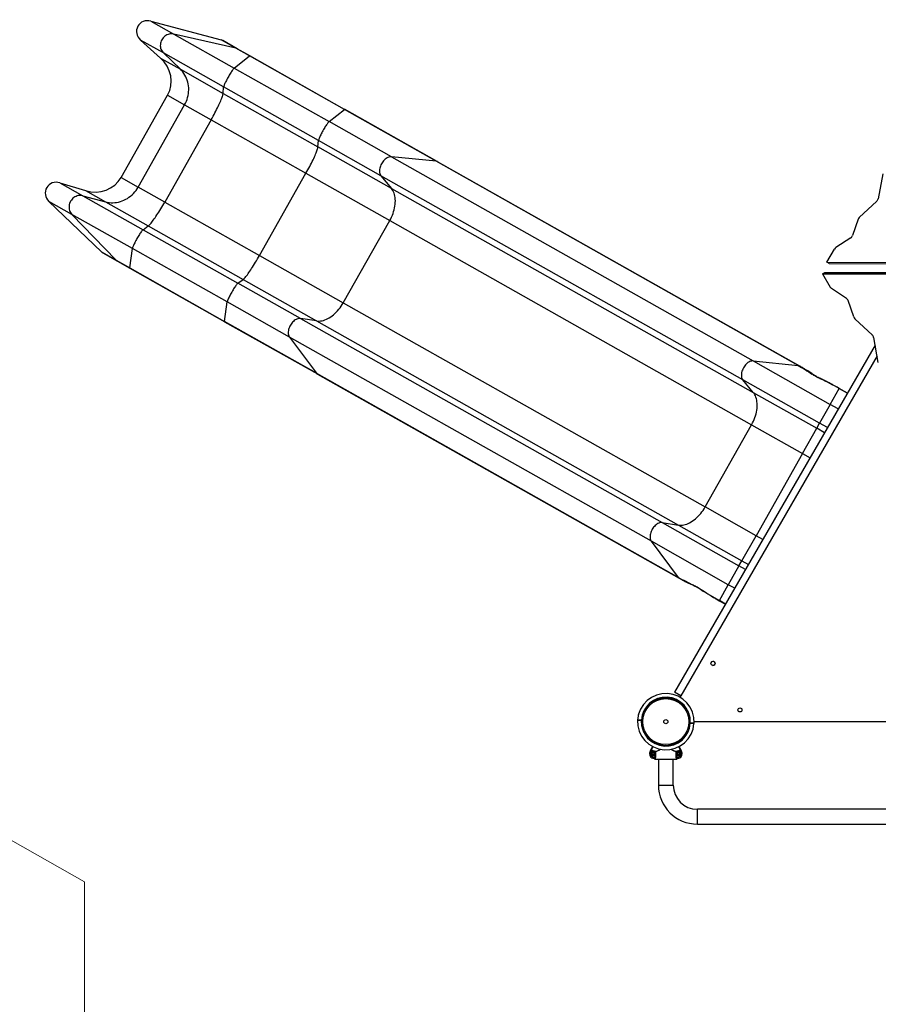
# Model space of a CAD drawing. Units: millimetres. Extents: x 89 to 101.7, y 77.8 to 95.1.
# Drawn here: x 91.7 to 94, y 84.7 to 87.3 of the extents above; entities that cross this region are included whole.
import ezdxf

# ---------------------------------------------------------------- set-up
doc = ezdxf.new("R2010")
doc.units = ezdxf.units.MM

# ---------------------------------------------------------------- blocks, each defined once
blk = doc.blocks.new('ELFLOR001')
at = {"color": 7, "linetype": 'Continuous', "lineweight": 25}
for p, q in [((182.976, 177.836), (183.594, 177.487)), ((182.976, 177.836), (184.867, 177.331)), ((183.594, 177.487), (185.222, 176.568)), ((185.265, 177.106), (183.594, 177.487)), ((183.317, 176.977), (182.7, 177.325)), ((183.237, 176.841), (182.7, 177.325)), ((185.265, 177.106), (184.867, 177.331)), ((185.305, 177.09), (184.913, 177.312)), ((184.937, 176.062), (183.317, 176.977)), ((183.772, 176.539), (183.317, 176.977)), ((185.633, 176.898), (185.265, 177.106)), ((185.641, 176.901), (185.305, 177.09)), ((183.237, 176.841), (183.772, 176.539)), ((185.222, 176.568), (185.633, 176.898)), ((188.186, 175.457), (185.633, 176.898)), ((188.194, 175.459), (185.641, 176.9)), ((183.772, 176.539), (184.923, 175.889)), ((185.222, 176.568), (187.775, 175.127)), ((184.923, 175.889), (184.937, 176.062)), ((184.923, 175.889), (187.476, 174.448)), ((187.49, 174.621), (184.937, 176.062)), ((182.177, 173.623), (183.428, 175.84)), ((183.428, 175.84), (183.886, 175.581)), ((182.635, 173.364), (183.886, 175.581)), ((183.886, 175.581), (184.6, 175.178)), ((187.775, 175.127), (188.186, 175.457)), ((190.661, 174.06), (188.186, 175.457)), ((190.689, 174.052), (188.194, 175.46)), ((184.6, 175.178), (183.349, 172.961)), ((184.6, 175.178), (187.153, 173.737)), ((189.453, 174.18), (187.775, 175.127)), ((187.476, 174.448), (187.49, 174.621)), ((189.173, 173.671), (187.49, 174.621)), ((189.455, 173.331), (187.476, 174.448)), ((189.453, 174.18), (199.194, 168.681)), ((190.661, 174.06), (189.453, 174.18)), ((200.402, 168.561), (190.661, 174.06)), ((200.434, 168.55), (190.692, 174.049)), ((185.902, 171.52), (187.153, 173.737)), ((187.153, 173.737), (189.409, 172.463)), ((202.683, 173.725), (202.556, 173.051)), ((180.529, 173.479), (181.146, 173.131)), ((180.529, 173.479), (181.221, 173.27)), ((182.177, 173.623), (182.635, 173.364)), ((198.914, 168.172), (189.173, 173.671)), ((189.173, 173.671), (189.455, 173.331)), ((181.221, 173.27), (181.756, 172.968)), ((183.349, 172.961), (182.635, 173.364)), ((189.455, 173.331), (199.197, 167.832)), ((180.852, 172.63), (180.234, 172.979)), ((181.644, 171.621), (180.234, 172.979)), ((181.146, 173.131), (182.766, 172.216)), ((181.146, 173.131), (181.756, 172.968)), ((181.756, 172.968), (182.907, 172.317)), ((183.349, 172.961), (185.902, 171.52)), ((202.52, 172.986), (202.049, 172.545)), ((182.48, 171.711), (180.852, 172.63)), ((182.042, 171.396), (180.852, 172.63)), ((188.158, 170.247), (189.409, 172.463)), ((189.409, 172.463), (199.15, 166.964)), ((202.018, 172.496), (201.868, 172.059)), ((182.766, 172.216), (182.907, 172.317)), ((182.766, 172.216), (185.319, 170.775)), ((182.907, 172.317), (185.46, 170.876)), ((201.821, 171.998), (201.421, 171.736)), ((181.644, 171.621), (182.042, 171.396)), ((182.41, 171.188), (182.48, 171.711)), ((185.033, 170.27), (182.48, 171.711)), ((201.178, 171.34), (201.385, 171.696)), ((181.683, 171.591), (182.076, 171.37)), ((182.042, 171.396), (182.41, 171.188)), ((182.076, 171.37), (182.411, 171.18)), ((185.902, 171.52), (188.158, 170.247)), ((201.178, 171.34), (217.23, 171.31)), ((201.24, 171.304), (201.178, 171.34)), ((182.41, 171.188), (184.963, 169.747)), ((182.412, 171.18), (184.965, 169.739)), ((201.24, 171.304), (217.218, 171.274)), ((185.319, 170.775), (185.46, 170.876)), ((185.46, 170.876), (187.439, 169.759)), ((201.061, 171.026), (201.123, 171.061)), ((201.061, 171.026), (201.267, 170.669)), ((201.061, 171.026), (203.084, 171.026)), ((201.123, 171.061), (203.082, 171.062)), ((187.002, 169.825), (185.319, 170.775)), ((201.704, 170.366), (201.304, 170.63)), ((201.899, 169.868), (201.75, 170.306)), ((184.963, 169.747), (185.033, 170.27)), ((186.711, 169.322), (185.033, 170.27)), ((188.158, 170.247), (197.899, 164.748)), ((187.437, 168.35), (184.963, 169.747)), ((187.002, 169.825), (196.743, 164.326)), ((187.439, 169.759), (187.002, 169.825)), ((187.439, 169.759), (197.181, 164.26)), ((202.401, 169.378), (201.93, 169.82)), ((184.964, 169.739), (187.459, 168.331)), ((196.452, 163.823), (186.711, 169.322)), ((186.711, 169.322), (187.437, 168.35)), ((202.562, 168.638), (202.437, 169.313)), ((202.475, 169.103), (197.078, 159.755)), ((202.529, 168.816), (197.243, 159.66)), ((199.194, 168.681), (201.266, 167.512)), ((199.194, 168.681), (200.402, 168.561)), ((187.437, 168.35), (197.179, 162.851)), ((187.464, 168.328), (197.201, 162.832)), ((200.98, 167.006), (198.914, 168.172)), ((199.197, 167.832), (198.914, 168.172)), ((201.266, 167.512), (201.506, 167.938)), ((201.733, 167.817), (201.509, 167.943)), ((199.197, 167.832), (200.903, 166.869)), ((201.266, 167.512), (200.98, 167.006)), ((197.899, 164.748), (199.15, 166.964)), ((199.15, 166.964), (200.52, 166.191)), ((200.52, 166.191), (200.903, 166.869)), ((200.903, 166.869), (200.98, 167.006)), ((200.52, 166.191), (199.269, 163.974)), ((199.269, 163.974), (197.899, 164.748)), ((196.743, 164.326), (198.809, 163.16)), ((196.743, 164.326), (197.181, 164.26)), ((197.181, 164.26), (198.887, 163.297)), ((198.887, 163.297), (199.269, 163.974)), ((198.524, 162.654), (196.452, 163.823)), ((197.179, 162.851), (196.452, 163.823)), ((198.809, 163.16), (198.524, 162.654)), ((198.809, 163.16), (198.887, 163.297)), ((198.283, 162.228), (198.524, 162.654)), ((198.28, 162.222), (198.448, 162.128)), ((197.243, 159.66), (197.078, 159.755)), ((197.243, 159.66), (197.221, 159.623)), ((196.107, 159.162), (196.107, 159.165)), ((196.108, 159.165), (196.107, 159.165)), ((196.119, 159.203), (196.12, 159.206)), ((196.121, 159.206), (196.12, 159.206)), ((198.884, 159.307), (198.886, 159.305)), ((196.083, 159.014), (196.082, 159.004)), ((196.183, 159.008), (196.182, 159.003)), ((196.182, 159.003), (196.182, 158.998)), ((196.182, 159.003), (196.192, 159.002)), ((196.192, 159.002), (196.182, 159.003)), ((197.49, 158.927), (197.5, 158.926)), ((197.5, 158.926), (197.49, 158.927)), ((197.5, 158.926), (197.5, 158.931)), ((197.5, 158.921), (197.5, 158.926)), ((197.6, 158.915), (197.6, 158.925)), ((197.601, 158.965), (208.212, 158.965)), ((196.121, 158.722), (196.12, 158.721)), ((196.417, 158.158), (196.443, 158.209)), ((196.417, 158.158), (196.443, 158.144)), ((196.426, 158.105), (196.445, 158.137)), ((196.47, 158.195), (196.443, 158.144)), ((196.472, 158.199), (196.47, 158.195)), ((196.539, 158.17), (196.557, 158.137)), ((196.557, 158.164), (196.555, 158.16)), ((196.56, 158.16), (196.555, 158.16)), ((197.128, 158.16), (197.123, 158.16)), ((197.123, 158.134), (197.125, 158.137)), ((197.128, 158.16), (197.126, 158.164)), ((197.212, 158.195), (197.21, 158.199)), ((197.239, 158.144), (197.212, 158.195)), ((197.219, 158.17), (197.237, 158.137)), ((197.256, 158.105), (197.237, 158.072)), ((197.239, 158.209), (197.266, 158.158)), ((197.266, 158.158), (197.239, 158.144)), ((196.464, 158.04), (196.445, 158.072)), ((196.527, 157.975), (196.527, 158.005)), ((196.527, 158.005), (196.555, 158.005)), ((196.544, 157.975), (196.527, 157.975)), ((196.541, 157.97), (196.541, 157.95)), ((196.549, 157.97), (196.541, 157.97)), ((196.541, 157.95), (197.141, 157.95)), ((197.136, 157.945), (196.546, 157.945)), ((196.56, 158.005), (196.555, 158.005)), ((196.56, 158.076), (196.557, 158.072)), ((196.641, 157.945), (196.641, 157.255)), ((197.041, 157.255), (197.041, 157.945)), ((197.128, 158.005), (197.123, 158.005)), ((197.144, 158.04), (197.125, 158.072)), ((197.128, 158.005), (197.155, 158.005)), ((197.141, 157.97), (197.133, 157.97)), ((197.155, 157.975), (197.138, 157.975)), ((197.141, 157.95), (197.141, 157.97)), ((197.155, 157.975), (197.155, 158.005)), ((196.641, 157.255), (197.041, 157.255)), ((209.387, 156.605), (197.691, 156.605)), ((197.691, 156.205), (197.691, 156.605)), ((197.691, 156.205), (209.991, 156.205))]:
    blk.add_line(p, q, dxfattribs=at)
at = {"color": 7, "linetype": 'Continuous', "lineweight": 18}
for p, q in [((152.046, 171.103), (181.191, 154.651)), ((181.191, 154.651), (181.191, 141.205))]:
    blk.add_line(p, q, dxfattribs=at)
at = {"color": 8, "linetype": 'Continuous', "lineweight": 25}
for p, q in [((201.506, 167.938), (201.509, 167.943)), ((201.506, 167.938), (201.73, 167.812)), ((201.485, 167.388), (201.266, 167.512)), ((201.116, 166.748), (200.903, 166.869)), ((201.195, 166.885), (200.98, 167.006)), ((200.52, 166.191), (200.727, 166.075)), ((199.454, 163.87), (199.269, 163.974)), ((198.986, 163.06), (198.809, 163.16)), ((198.887, 163.297), (199.065, 163.196)), ((198.696, 162.557), (198.524, 162.654)), ((198.28, 162.222), (198.283, 162.228)), ((198.451, 162.133), (198.283, 162.228)), ((196.192, 158.997), (196.182, 158.998)), ((196.183, 159.008), (196.193, 159.007)), ((197.49, 158.932), (197.5, 158.931)), ((197.5, 158.921), (197.49, 158.922)), ((196.555, 158.141), (196.555, 158.16)), ((196.56, 158.16), (196.56, 158.134)), ((197.123, 158.134), (197.123, 158.16)), ((197.128, 158.16), (197.128, 158.141)), ((196.555, 158.005), (196.555, 158.068)), ((196.56, 158.076), (196.56, 158.005)), ((197.123, 158.005), (197.123, 158.076)), ((197.128, 158.068), (197.128, 158.005))]:
    blk.add_line(p, q, dxfattribs=at)
at = {"color": 7, "linetype": 'Continuous', "lineweight": 25, "flags": 128}
for points in [[(183.594, 177.487), (183.563, 177.492), (183.532, 177.494), (183.501, 177.492), (183.47, 177.486), (183.44, 177.478), (183.41, 177.465), (183.382, 177.45), (183.355, 177.431), (183.331, 177.41), (183.308, 177.386), (183.288, 177.36), (183.271, 177.332), (183.257, 177.302), (183.246, 177.271), (183.238, 177.239), (183.234, 177.207), (183.232, 177.174), (183.235, 177.142), (183.241, 177.111), (183.25, 177.081), (183.262, 177.052), (183.277, 177.025), (183.296, 177), (183.317, 176.977)], [(185.641, 176.9), (185.641, 176.901), (185.641, 176.901)], [(183.886, 175.581), (183.911, 175.628), (183.933, 175.677), (183.952, 175.727), (183.967, 175.778), (183.979, 175.829), (183.988, 175.882), (183.994, 175.934), (183.996, 175.987), (183.995, 176.039), (183.991, 176.091), (183.983, 176.142), (183.972, 176.193), (183.957, 176.242), (183.94, 176.29), (183.919, 176.336), (183.895, 176.381), (183.868, 176.424), (183.839, 176.465), (183.806, 176.503), (183.772, 176.539)], [(185.222, 176.568), (185.213, 176.561), (185.204, 176.551), (185.193, 176.537), (185.18, 176.521), (185.167, 176.503), (185.152, 176.482), (185.137, 176.459), (185.121, 176.434), (185.105, 176.408), (185.088, 176.381), (185.072, 176.353), (185.056, 176.324), (185.04, 176.295), (185.024, 176.267), (185.01, 176.239), (184.996, 176.212), (184.984, 176.186), (184.972, 176.162), (184.962, 176.139), (184.954, 176.119), (184.947, 176.1), (184.942, 176.085), (184.939, 176.072), (184.937, 176.062)], [(184.6, 175.178), (184.626, 175.225), (184.652, 175.271), (184.677, 175.317), (184.701, 175.363), (184.725, 175.409), (184.748, 175.453), (184.769, 175.496), (184.79, 175.539), (184.809, 175.579), (184.827, 175.619), (184.844, 175.656), (184.859, 175.692), (184.873, 175.725), (184.885, 175.756), (184.896, 175.785), (184.905, 175.811), (184.912, 175.835), (184.918, 175.856), (184.921, 175.874), (184.923, 175.889)], [(187.775, 175.127), (187.767, 175.12), (187.757, 175.109), (187.746, 175.096), (187.733, 175.08), (187.72, 175.061), (187.705, 175.041), (187.69, 175.018), (187.674, 174.993), (187.658, 174.967), (187.641, 174.94), (187.625, 174.912), (187.609, 174.883), (187.593, 174.854), (187.577, 174.826), (187.563, 174.798), (187.549, 174.771), (187.537, 174.745), (187.525, 174.72), (187.515, 174.698), (187.507, 174.677), (187.5, 174.659), (187.495, 174.644), (187.492, 174.631), (187.49, 174.621)], [(187.153, 173.737), (187.179, 173.783), (187.205, 173.83), (187.23, 173.876), (187.254, 173.922), (187.278, 173.967), (187.301, 174.012), (187.322, 174.055), (187.343, 174.097), (187.362, 174.138), (187.38, 174.177), (187.397, 174.215), (187.412, 174.25), (187.426, 174.284), (187.438, 174.315), (187.449, 174.344), (187.458, 174.37), (187.465, 174.394), (187.471, 174.414), (187.474, 174.433), (187.476, 174.448)], [(189.453, 174.18), (189.431, 174.18), (189.407, 174.178), (189.384, 174.171), (189.359, 174.162), (189.335, 174.15), (189.311, 174.134), (189.288, 174.116), (189.265, 174.095), (189.244, 174.072), (189.223, 174.047), (189.205, 174.02), (189.188, 173.992), (189.173, 173.962), (189.16, 173.932), (189.15, 173.902), (189.142, 173.871), (189.137, 173.842), (189.134, 173.812), (189.134, 173.784), (189.137, 173.757), (189.142, 173.732), (189.15, 173.71), (189.16, 173.689), (189.173, 173.671)], [(190.692, 174.049), (190.691, 174.05), (190.689, 174.052)], [(181.756, 172.968), (181.804, 172.956), (181.854, 172.949), (181.904, 172.944), (181.954, 172.944), (182.005, 172.946), (182.056, 172.952), (182.106, 172.962), (182.156, 172.975), (182.204, 172.992), (182.252, 173.012), (182.299, 173.035), (182.345, 173.061), (182.388, 173.09), (182.43, 173.122), (182.471, 173.156), (182.508, 173.193), (182.544, 173.233), (182.577, 173.275), (182.607, 173.319), (182.635, 173.364)], [(189.409, 172.463), (189.434, 172.51), (189.458, 172.558), (189.479, 172.607), (189.497, 172.656), (189.514, 172.705), (189.528, 172.755), (189.539, 172.804), (189.548, 172.852), (189.555, 172.901), (189.558, 172.948), (189.56, 172.994), (189.558, 173.039), (189.554, 173.082), (189.547, 173.124), (189.538, 173.164), (189.526, 173.202), (189.512, 173.238), (189.496, 173.271), (189.477, 173.302), (189.455, 173.331)], [(181.146, 173.131), (181.115, 173.137), (181.084, 173.14), (181.053, 173.139), (181.022, 173.134), (180.991, 173.127), (180.962, 173.115), (180.933, 173.101), (180.906, 173.083), (180.88, 173.063), (180.857, 173.04), (180.836, 173.014), (180.818, 172.987), (180.803, 172.957), (180.791, 172.927), (180.782, 172.895), (180.777, 172.863), (180.775, 172.831), (180.776, 172.798), (180.781, 172.767), (180.789, 172.736), (180.8, 172.707), (180.814, 172.679), (180.832, 172.653), (180.852, 172.63)], [(182.907, 172.317), (182.919, 172.327), (182.933, 172.34), (182.948, 172.355), (182.964, 172.373), (182.982, 172.395), (183.001, 172.419), (183.022, 172.445), (183.043, 172.474), (183.066, 172.506), (183.089, 172.539), (183.113, 172.575), (183.138, 172.613), (183.164, 172.652), (183.19, 172.693), (183.216, 172.735), (183.242, 172.779), (183.269, 172.824), (183.296, 172.869), (183.323, 172.915), (183.349, 172.961)], [(182.766, 172.216), (182.758, 172.21), (182.749, 172.2), (182.738, 172.188), (182.726, 172.172), (182.713, 172.155), (182.699, 172.134), (182.684, 172.112), (182.668, 172.088), (182.652, 172.062), (182.636, 172.035), (182.619, 172.008), (182.603, 171.979), (182.587, 171.95), (182.571, 171.922), (182.557, 171.894), (182.543, 171.866), (182.53, 171.84), (182.518, 171.815), (182.508, 171.792), (182.499, 171.771), (182.491, 171.752), (182.486, 171.735), (182.482, 171.722), (182.48, 171.711)], [(185.46, 170.876), (185.472, 170.886), (185.486, 170.898), (185.501, 170.914), (185.517, 170.932), (185.535, 170.954), (185.554, 170.978), (185.575, 171.004), (185.596, 171.033), (185.619, 171.065), (185.642, 171.098), (185.666, 171.134), (185.691, 171.172), (185.717, 171.211), (185.743, 171.252), (185.769, 171.294), (185.796, 171.338), (185.822, 171.382), (185.849, 171.428), (185.876, 171.474), (185.902, 171.52)], [(182.411, 171.18), (182.412, 171.18), (182.412, 171.18)], [(185.319, 170.775), (185.311, 170.768), (185.302, 170.759), (185.291, 170.746), (185.279, 170.731), (185.266, 170.713), (185.252, 170.693), (185.237, 170.671), (185.221, 170.647), (185.205, 170.621), (185.189, 170.594), (185.172, 170.566), (185.156, 170.538), (185.14, 170.509), (185.124, 170.481), (185.11, 170.452), (185.096, 170.425), (185.083, 170.399), (185.071, 170.374), (185.061, 170.351), (185.052, 170.33), (185.044, 170.311), (185.039, 170.294), (185.035, 170.281), (185.033, 170.27)], [(187.439, 169.759), (187.474, 169.755), (187.511, 169.755), (187.548, 169.758), (187.586, 169.765), (187.625, 169.774), (187.664, 169.787), (187.703, 169.803), (187.742, 169.822), (187.781, 169.844), (187.82, 169.869), (187.859, 169.896), (187.897, 169.927), (187.934, 169.959), (187.97, 169.995), (188.005, 170.032), (188.038, 170.072), (188.071, 170.113), (188.102, 170.156), (188.131, 170.201), (188.158, 170.247)], [(187.002, 169.825), (186.98, 169.826), (186.957, 169.825), (186.933, 169.82), (186.909, 169.811), (186.885, 169.8), (186.861, 169.785), (186.837, 169.768), (186.814, 169.748), (186.792, 169.725), (186.772, 169.701), (186.752, 169.674), (186.735, 169.647), (186.72, 169.618), (186.706, 169.588), (186.695, 169.557), (186.686, 169.527), (186.68, 169.497), (186.677, 169.467), (186.676, 169.439), (186.678, 169.412), (186.682, 169.386), (186.689, 169.362), (186.699, 169.341), (186.711, 169.322)], [(199.194, 168.681), (199.172, 168.682), (199.149, 168.679), (199.125, 168.673), (199.101, 168.663), (199.077, 168.651), (199.053, 168.635), (199.029, 168.617), (199.006, 168.596), (198.985, 168.573), (198.965, 168.548), (198.946, 168.521), (198.929, 168.493), (198.914, 168.463), (198.902, 168.433), (198.891, 168.403), (198.883, 168.373), (198.878, 168.343), (198.875, 168.313), (198.875, 168.285), (198.878, 168.258), (198.883, 168.234), (198.891, 168.211), (198.902, 168.19), (198.914, 168.172)], [(187.459, 168.331), (187.462, 168.329), (187.464, 168.328)], [(201, 168.201), (201.003, 168.205), (201.004, 168.205)], [(199.15, 166.964), (199.176, 167.012), (199.199, 167.059), (199.22, 167.108), (199.239, 167.157), (199.255, 167.206), (199.269, 167.256), (199.281, 167.305), (199.289, 167.354), (199.296, 167.402), (199.3, 167.449), (199.301, 167.495), (199.299, 167.54), (199.295, 167.584), (199.289, 167.625), (199.28, 167.665), (199.268, 167.703), (199.254, 167.739), (199.237, 167.772), (199.218, 167.803), (199.197, 167.832)], [(197.181, 164.26), (197.216, 164.257), (197.252, 164.256), (197.289, 164.259), (197.327, 164.266), (197.366, 164.275), (197.405, 164.288), (197.444, 164.304), (197.483, 164.323), (197.523, 164.345), (197.561, 164.37), (197.6, 164.397), (197.638, 164.428), (197.675, 164.461), (197.711, 164.496), (197.746, 164.533), (197.78, 164.573), (197.812, 164.614), (197.843, 164.657), (197.872, 164.702), (197.899, 164.748)], [(196.743, 164.326), (196.721, 164.328), (196.698, 164.326), (196.675, 164.321), (196.651, 164.312), (196.626, 164.301), (196.602, 164.286), (196.579, 164.269), (196.556, 164.249), (196.534, 164.226), (196.513, 164.202), (196.494, 164.176), (196.476, 164.148), (196.461, 164.119), (196.447, 164.089), (196.436, 164.058), (196.428, 164.028), (196.422, 163.998), (196.418, 163.968), (196.417, 163.94), (196.419, 163.913), (196.424, 163.887), (196.431, 163.864), (196.44, 163.842), (196.452, 163.823)], [(197.796, 162.525), (197.794, 162.521), (197.794, 162.52)], [(198.875, 159.32), (198.876, 159.318), (198.884, 159.307)], [(196.087, 159.009), (196.087, 159.009), (196.087, 159.009)], [(197.595, 158.921), (197.595, 158.921), (197.596, 158.92)]]:
    blk.add_lwpolyline(points, dxfattribs=at)
at = {"color": 8, "linetype": 'Continuous', "lineweight": 25, "flags": 128}
for points in [[(185.305, 177.09), (185.288, 177.099), (185.265, 177.106)], [(185.641, 176.901), (185.638, 176.901), (185.633, 176.898)], [(188.194, 175.46), (188.191, 175.46), (188.186, 175.457)], [(190.689, 174.052), (190.677, 174.057), (190.661, 174.06)], [(182.042, 171.396), (182.06, 171.38), (182.076, 171.37)], [(182.41, 171.188), (182.41, 171.182), (182.411, 171.18)], [(184.963, 169.747), (184.963, 169.741), (184.964, 169.739)], [(187.437, 168.35), (187.448, 168.338), (187.459, 168.331)]]:
    blk.add_lwpolyline(points, dxfattribs=at)
at = {"color": 7, "linetype": 'Continuous', "lineweight": 25}
for centre, radius in [((198.112, 160.535), 0.055), ((196.841, 158.965), 0.65), ((196.841, 158.965), 0.62), ((198.837, 159.28), 0.055), ((196.841, 158.965), 0.055), ((196.501, 158.105), 0.065), ((196.501, 158.105), 0.0548), ((196.501, 158.105), 0.0471), ((196.501, 158.105), 0.035), ((196.501, 158.105), 0.0325), ((196.501, 158.105), 0.03), ((196.501, 158.105), 0.0251), ((197.181, 158.105), 0.065), ((197.181, 158.105), 0.0548), ((197.181, 158.105), 0.0471), ((197.181, 158.105), 0.035), ((197.181, 158.105), 0.0325), ((197.181, 158.105), 0.03), ((197.181, 158.105), 0.0251)]:
    blk.add_circle(centre, radius, dxfattribs=at)
for centre, radius, start, end in [((202.438, 173.074), 0.12, 313.2282, 349.1295), ((202.132, 172.457), 0.121, 133.2725, 161.067), ((201.755, 172.097), 0.119, 303.8584, 341.247), ((201.486, 171.638), 0.117, 123.6777, 150.1564), ((201.369, 170.727), 0.117, 209.7491, 236.2278), ((201.637, 170.268), 0.119, 18.6585, 56.0471), ((202.013, 169.907), 0.121, 198.8385, 226.633), ((202.318, 169.29), 0.12, 10.776, 46.6773), ((198.112, 160.535), 0.055, 30, 167.126), ((198.112, 160.535), 0.055, 258.1064, 30), ((196.841, 158.965), 0.76, 357.0452, 176.2831), ((196.841, 158.965), 0.66, 357.0938, 176.2257), ((196.841, 158.965), 0.76, 177.0375, 266.6598), ((196.087, 159.004), 0.005, 86.5709, 177.0392), ((196.087, 159.004), 0.005, 86.6598, 176.4152), ((196.088, 159.014), 0.005, 178.157, 266.6607), ((196.092, 159.003), 0.005, 101.7987, 177.1004), ((196.841, 158.965), 0.66, 177.0938, 356.2257), ((196.841, 158.965), 0.76, 266.6598, 356.2798), ((197.595, 158.926), 0.005, 266.5709, 359.5039), ((197.595, 158.926), 0.005, 266.6598, 356.4152), ((197.595, 158.926), 0.005, 266.6589, 358.9039), ((197.595, 158.916), 0.005, 358.157, 86.6607), ((196.527, 158.1), 0.125, 152.2415, 270), ((196.527, 158.1), 0.095, 152.2415, 270), ((196.452, 158.215), 0.005, 152.2479, 242.5868), ((196.841, 158.965), 0.854, 244.2535, 250.4199), ((196.841, 158.965), 0.849, 244.2535, 250.4199), ((196.555, 158.16), 0.00488, 357.8022, 67.6991), ((197.128, 158.16), 0.00488, 112.3009, 182.1978), ((196.841, 158.965), 0.849, 289.5801, 295.7465), ((196.841, 158.965), 0.854, 289.5801, 295.7465), ((197.155, 158.1), 0.125, 270, 27.7585), ((197.155, 158.1), 0.095, 270, 27.7585), ((197.23, 158.215), 0.005, 297.4132, 27.7521), ((196.546, 157.95), 0.005, 180, 270), ((196.546, 157.95), 0.005, 179.9959, 269.9959), ((196.544, 157.97), 0.00493, 359.2355, 89.2145), ((197.138, 157.97), 0.00493, 90.7855, 180.7645), ((197.136, 157.95), 0.005, 270, 0), ((197.136, 157.95), 0.005, 270.0041, 0.0041), ((197.691, 157.255), 1.05, 180, 270), ((197.691, 157.255), 0.65, 180, 270)]:
    blk.add_arc(centre, radius, start, end, dxfattribs=at)
at = {"color": 8, "linetype": 'Continuous', "lineweight": 25}
for centre, radius, start, end in [((200.396, 168.492), 0.0694, 57.0213, 84.9183), ((200.776, 168.257), 0.067, 54.0064, 84.4848), ((197.235, 162.892), 0.0693, 216.1871, 244.7375), ((197.632, 162.688), 0.067, 216.6262, 247.1022), ((196.092, 159.003), 0.005, 100.5081, 177.138), ((197.591, 158.926), 0.00499, 276.3671, 357.1841)]:
    blk.add_arc(centre, radius, start, end, dxfattribs=at)
at = {"color": 7, "linetype": 'Continuous', "lineweight": 25}
for centre, major_axis, start_param, end_param in [((182.909, 177.542), (-0.281, 0.158), 4.982915, 7.618362), ((184.829, 177.164), (-0.159, 0.09), 4.712389, 4.982915), ((182.68, 176.262), (-0.748, 0.422), 3.141593, 4.47677), ((180.451, 173.188), (-0.281, 0.158), 4.948008, 7.583456), ((181.428, 174.046), (-0.748, 0.422), 1.806416, 3.141593), ((181.767, 171.739), (-0.159, 0.09), 1.30027, 1.570796)]:
    blk.add_ellipse(centre, major_axis=major_axis, ratio=0.930994, start_param=start_param, end_param=end_param, dxfattribs=at)
for points, knots in [([(200.402, 168.561), (200.466, 168.524), (200.594, 168.45), (200.72, 168.366), (200.782, 168.324)], [0, 0, 0, 0, 0.500289, 1, 1, 1, 1]), ([(200.815, 168.311), (200.801, 168.321), (200.77, 168.343), (200.718, 168.377), (200.659, 168.415), (200.591, 168.457), (200.515, 168.503), (200.462, 168.534), (200.433, 168.551)], [0, 0, 0, 0, 0.114437, 0.249741, 0.405927, 0.583004, 0.78102, 1, 1, 1, 1]), ([(201, 168.201), (200.98, 168.211), (200.94, 168.23), (200.882, 168.262), (200.829, 168.293), (200.798, 168.314), (200.782, 168.324)], [0, 0, 0, 0, 0.2496831, 0.4999625, 0.7502729, 1, 1, 1, 1]), ([(201.004, 168.205), (200.995, 168.209), (200.978, 168.218), (200.95, 168.232), (200.918, 168.249), (200.884, 168.268), (200.848, 168.289), (200.827, 168.304), (200.815, 168.311)], [0, 0, 0, 0, 0.115094, 0.250786, 0.407864, 0.585557, 0.783256, 1, 1, 1, 1]), ([(201.506, 167.938), (201.423, 167.984), (201.257, 168.076), (201.086, 168.159), (201, 168.201)], [0, 0, 0, 0, 0.500024, 1, 1, 1, 1]), ([(201.509, 167.943), (201.49, 167.954), (201.449, 167.977), (201.381, 168.014), (201.303, 168.056), (201.213, 168.102), (201.112, 168.153), (201.041, 168.187), (201.004, 168.205)], [0, 0, 0, 0, 0.114709, 0.250237, 0.406556, 0.583638, 0.781472, 1, 1, 1, 1]), ([(197.179, 162.851), (197.244, 162.816), (197.374, 162.744), (197.51, 162.68), (197.579, 162.648)], [0, 0, 0, 0, 0.499971, 1, 1, 1, 1]), ([(197.204, 162.83), (197.219, 162.822), (197.251, 162.803), (197.305, 162.775), (197.367, 162.742), (197.438, 162.706), (197.519, 162.667), (197.576, 162.64), (197.606, 162.627)], [0, 0, 0, 0, 0.114718, 0.250253, 0.406578, 0.583661, 0.78149, 1, 1, 1, 1]), ([(197.579, 162.648), (197.595, 162.64), (197.629, 162.625), (197.683, 162.595), (197.74, 162.562), (197.778, 162.537), (197.796, 162.525)], [0, 0, 0, 0, 0.249727, 0.500037, 0.750317, 1, 1, 1, 1]), ([(197.606, 162.627), (197.613, 162.624), (197.626, 162.617), (197.65, 162.605), (197.679, 162.59), (197.713, 162.571), (197.752, 162.547), (197.78, 162.529), (197.794, 162.52)], [0, 0, 0, 0, 0.113634, 0.248103, 0.40442, 0.582064, 0.780763, 1, 1, 1, 1]), ([(197.794, 162.52), (197.812, 162.508), (197.852, 162.482), (197.917, 162.44), (197.992, 162.393), (198.078, 162.34), (198.175, 162.282), (198.244, 162.243), (198.28, 162.222)], [0, 0, 0, 0, 0.114448, 0.249761, 0.405951, 0.583028, 0.781037, 1, 1, 1, 1]), ([(197.796, 162.525), (197.876, 162.474), (198.036, 162.37), (198.201, 162.275), (198.283, 162.228)], [0, 0, 0, 0, 0.499976, 1, 1, 1, 1]), ([(196.182, 159.003), (196.178, 159.003), (196.162, 159.004), (196.137, 159.006), (196.111, 159.007), (196.094, 159.008), (196.087, 159.009), (196.088, 159.009), (196.088, 159.009)], [0, 0, 0, 0, 0.093379, 0.308309, 0.523234, 0.738156, 0.953077, 1, 1, 1, 1]), ([(196.089, 159.008), (196.089, 159.008), (196.089, 159.008), (196.101, 159.008), (196.122, 159.007), (196.15, 159.005), (196.172, 159.004), (196.182, 159.003)], [0, 0, 0, 0, 0.141374, 0.356025, 0.570681, 0.785341, 1, 1, 1, 1]), ([(197.5, 158.926), (197.505, 158.926), (197.52, 158.925), (197.545, 158.923), (197.571, 158.922), (197.588, 158.921), (197.596, 158.921), (197.594, 158.921), (197.594, 158.921)], [0, 0, 0, 0, 0.093379, 0.308309, 0.523234, 0.738156, 0.953077, 1, 1, 1, 1]), ([(197.594, 158.921), (197.594, 158.921), (197.594, 158.921), (197.582, 158.921), (197.561, 158.923), (197.532, 158.924), (197.511, 158.925), (197.5, 158.926)], [0, 0, 0, 0, 0.141374, 0.356025, 0.570681, 0.785341, 1, 1, 1, 1]), ([(196.445, 158.072), (196.444, 158.073), (196.438, 158.084), (196.432, 158.095), (196.426, 158.105)], [0, 0, 0, 0, 0.070215, 1, 1, 1, 1]), ([(196.443, 158.209), (196.443, 158.209), (196.444, 158.209), (196.444, 158.21), (196.445, 158.213), (196.447, 158.216), (196.447, 158.217), (196.448, 158.217)], [0, 0, 0, 0, 0.003842, 0.060691, 0.32306, 0.679665, 1, 1, 1, 1]), ([(196.45, 158.21), (196.449, 158.21), (196.447, 158.211), (196.445, 158.21), (196.444, 158.209), (196.444, 158.209), (196.443, 158.209), (196.443, 158.209), (196.443, 158.209), (196.443, 158.209)], [0, 0, 0, 0, 0.288681, 0.652236, 0.927813, 0.934411, 0.986685, 0.995634, 1, 1, 1, 1]), ([(196.47, 158.195), (196.467, 158.196), (196.461, 158.199), (196.453, 158.203), (196.447, 158.206), (196.444, 158.208), (196.443, 158.209), (196.443, 158.209)], [0, 0, 0, 0, 0.2148065, 0.4296063, 0.6442325, 0.857705, 1, 1, 1, 1]), ([(196.445, 158.137), (196.445, 158.138), (196.452, 158.149), (196.458, 158.16), (196.464, 158.17)], [0, 0, 0, 0, 0.070215, 1, 1, 1, 1]), ([(196.448, 158.217), (196.448, 158.218), (196.449, 158.22), (196.454, 158.23), (196.462, 158.244), (196.472, 158.262), (196.48, 158.279), (196.486, 158.291), (196.488, 158.293)], [0, 0, 0, 0, 0.214766, 0.395882, 0.576999, 0.758119, 0.939239, 1, 1, 1, 1]), ([(196.45, 158.21), (196.451, 158.21), (196.454, 158.208), (196.462, 158.204), (196.469, 158.201), (196.472, 158.199)], [0, 0, 0, 0, 0.148532, 0.573496, 1, 1, 1, 1]), ([(196.501, 158.17), (196.498, 158.17), (196.485, 158.17), (196.473, 158.17), (196.464, 158.17)], [0, 0, 0, 0, 0.2686336, 1, 1, 1, 1]), ([(196.539, 158.17), (196.536, 158.17), (196.523, 158.17), (196.511, 158.17), (196.501, 158.17)], [0, 0, 0, 0, 0.257551, 1, 1, 1, 1]), ([(196.557, 158.137), (196.558, 158.136), (196.559, 158.135), (196.559, 158.134), (196.56, 158.134)], [0, 0, 0, 0, 0.648892, 1, 1, 1, 1]), ([(197.125, 158.137), (197.125, 158.138), (197.132, 158.149), (197.138, 158.16), (197.144, 158.17)], [0, 0, 0, 0, 0.070215, 1, 1, 1, 1]), ([(197.181, 158.17), (197.178, 158.17), (197.165, 158.17), (197.153, 158.17), (197.144, 158.17)], [0, 0, 0, 0, 0.2686336, 1, 1, 1, 1]), ([(197.219, 158.17), (197.216, 158.17), (197.203, 158.17), (197.191, 158.17), (197.181, 158.17)], [0, 0, 0, 0, 0.257551, 1, 1, 1, 1]), ([(197.195, 158.293), (197.196, 158.29), (197.202, 158.279), (197.211, 158.262), (197.221, 158.244), (197.228, 158.23), (197.233, 158.22), (197.234, 158.218), (197.235, 158.217)], [0, 0, 0, 0, 0.058191, 0.239807, 0.421423, 0.603035, 0.784647, 1, 1, 1, 1]), ([(197.21, 158.199), (197.214, 158.201), (197.221, 158.204), (197.228, 158.208), (197.232, 158.21), (197.233, 158.21)], [0, 0, 0, 0, 0.426504, 0.851468, 1, 1, 1, 1]), ([(197.239, 158.209), (197.239, 158.209), (197.239, 158.208), (197.236, 158.206), (197.23, 158.203), (197.222, 158.199), (197.215, 158.196), (197.212, 158.195)], [0, 0, 0, 0, 0.142295, 0.355768, 0.570394, 0.785194, 1, 1, 1, 1]), ([(197.239, 158.209), (197.239, 158.209), (197.239, 158.209), (197.239, 158.209), (197.239, 158.209), (197.239, 158.209), (197.238, 158.21), (197.235, 158.211), (197.233, 158.21), (197.233, 158.21)], [0, 0, 0, 0, 0.004366, 0.0133145, 0.0655893, 0.0721869, 0.3477637, 0.711319, 1, 1, 1, 1]), ([(197.235, 158.217), (197.235, 158.217), (197.235, 158.216), (197.237, 158.213), (197.238, 158.21), (197.239, 158.209), (197.239, 158.209), (197.239, 158.209)], [0, 0, 0, 0, 0.320335, 0.67694, 0.939309, 0.996158, 1, 1, 1, 1]), ([(197.237, 158.137), (197.238, 158.136), (197.244, 158.125), (197.25, 158.115), (197.256, 158.105)], [0, 0, 0, 0, 0.070215, 1, 1, 1, 1]), ([(196.501, 158.04), (196.498, 158.04), (196.485, 158.04), (196.473, 158.04), (196.464, 158.04)], [0, 0, 0, 0, 0.2686336, 1, 1, 1, 1]), ([(196.539, 158.04), (196.536, 158.04), (196.523, 158.04), (196.511, 158.04), (196.501, 158.04)], [0, 0, 0, 0, 0.257551, 1, 1, 1, 1]), ([(196.541, 157.97), (196.541, 157.97), (196.541, 157.971), (196.54, 157.973), (196.539, 157.974), (196.538, 157.974), (196.537, 157.975), (196.536, 157.975)], [0, 0, 0, 0, 0.214614, 0.429246, 0.643923, 0.858654, 1, 1, 1, 1]), ([(196.557, 158.072), (196.557, 158.071), (196.551, 158.06), (196.544, 158.05), (196.539, 158.04)], [0, 0, 0, 0, 0.070215, 1, 1, 1, 1]), ([(196.544, 157.975), (196.545, 157.975), (196.547, 157.975), (196.55, 157.979), (196.552, 157.986), (196.554, 157.995), (196.555, 158.001), (196.555, 158.005)], [0, 0, 0, 0, 0.171091, 0.390772, 0.598857, 0.799713, 1, 1, 1, 1]), ([(196.56, 158.005), (196.559, 158.001), (196.559, 157.993), (196.557, 157.983), (196.555, 157.975), (196.552, 157.97), (196.55, 157.97), (196.549, 157.97)], [0, 0, 0, 0, 0.2032454, 0.4055755, 0.6131645, 0.8307831, 1, 1, 1, 1]), ([(197.125, 158.072), (197.124, 158.073), (197.124, 158.074), (197.123, 158.075), (197.123, 158.076)], [0, 0, 0, 0, 0.648892, 1, 1, 1, 1]), ([(197.133, 157.97), (197.132, 157.97), (197.13, 157.971), (197.127, 157.977), (197.124, 157.987), (197.123, 157.996), (197.123, 158.002), (197.123, 158.005)], [0, 0, 0, 0, 0.221846, 0.444389, 0.668691, 0.886246, 1, 1, 1, 1]), ([(197.128, 158.005), (197.128, 158.003), (197.128, 157.997), (197.129, 157.989), (197.132, 157.981), (197.135, 157.976), (197.137, 157.975), (197.138, 157.975)], [0, 0, 0, 0, 0.112011, 0.327197, 0.551348, 0.775689, 1, 1, 1, 1]), ([(197.146, 157.975), (197.146, 157.975), (197.144, 157.974), (197.143, 157.974), (197.142, 157.972), (197.141, 157.971), (197.141, 157.97), (197.141, 157.97)], [0, 0, 0, 0, 0.214771, 0.429526, 0.644241, 0.8589, 1, 1, 1, 1]), ([(197.181, 158.04), (197.178, 158.04), (197.165, 158.04), (197.153, 158.04), (197.144, 158.04)], [0, 0, 0, 0, 0.2686336, 1, 1, 1, 1]), ([(197.219, 158.04), (197.216, 158.04), (197.203, 158.04), (197.191, 158.04), (197.181, 158.04)], [0, 0, 0, 0, 0.257551, 1, 1, 1, 1]), ([(197.237, 158.072), (197.237, 158.071), (197.231, 158.06), (197.224, 158.05), (197.219, 158.04)], [0, 0, 0, 0, 0.070215, 1, 1, 1, 1])]:
    blk.add_open_spline(points, degree=3, knots=knots, dxfattribs=at)
at = {"color": 8, "linetype": 'Continuous', "lineweight": 25}
for points, knots in [([(196.084, 159.014), (196.083, 159.014), (196.082, 159.014), (196.09, 159.013), (196.108, 159.012), (196.135, 159.011), (196.16, 159.009), (196.176, 159.008), (196.181, 159.008), (196.183, 159.008)], [0, 0, 0, 0, 0.048091, 0.262737, 0.477383, 0.692033, 0.906687, 0.970699, 1, 1, 1, 1]), ([(196.182, 158.998), (196.171, 158.999), (196.148, 159), (196.118, 159.002), (196.096, 159.003), (196.083, 159.004), (196.083, 159.004), (196.083, 159.004)], [0, 0, 0, 0, 0.214843, 0.429687, 0.644527, 0.859363, 1, 1, 1, 1]), ([(197.5, 158.931), (197.512, 158.93), (197.534, 158.929), (197.564, 158.927), (197.586, 158.926), (197.599, 158.925), (197.599, 158.925), (197.599, 158.925)], [0, 0, 0, 0, 0.214775, 0.429551, 0.644324, 0.859091, 1, 1, 1, 1]), ([(197.599, 158.915), (197.599, 158.915), (197.601, 158.915), (197.592, 158.916), (197.574, 158.917), (197.547, 158.918), (197.522, 158.92), (197.506, 158.921), (197.501, 158.921), (197.5, 158.921)], [0, 0, 0, 0, 0.048743, 0.263242, 0.477742, 0.692244, 0.906751, 0.970719, 1, 1, 1, 1]), ([(196.492, 158.291), (196.49, 158.287), (196.484, 158.275), (196.474, 158.257), (196.464, 158.238), (196.457, 158.223), (196.453, 158.216), (196.451, 158.211), (196.45, 158.211), (196.45, 158.21)], [0, 0, 0, 0, 0.074543, 0.252968, 0.431394, 0.609816, 0.788238, 0.838679, 1, 1, 1, 1]), ([(196.557, 158.164), (196.559, 158.164), (196.566, 158.163), (196.581, 158.166), (196.605, 158.173), (196.638, 158.188), (196.669, 158.204), (196.689, 158.217), (196.695, 158.22)], [0, 0, 0, 0, 0.084942, 0.253551, 0.422265, 0.663269, 0.904666, 1, 1, 1, 1]), ([(196.7, 158.219), (196.693, 158.215), (196.672, 158.202), (196.64, 158.184), (196.608, 158.169), (196.584, 158.161), (196.569, 158.159), (196.562, 158.159), (196.56, 158.16)], [0, 0, 0, 0, 0.110916, 0.348015, 0.584722, 0.750612, 0.916397, 1, 1, 1, 1]), ([(197.123, 158.16), (197.118, 158.159), (197.109, 158.159), (197.09, 158.164), (197.066, 158.173), (197.035, 158.188), (197.007, 158.203), (196.988, 158.216), (196.983, 158.219)], [0, 0, 0, 0, 0.155892, 0.311858, 0.495609, 0.679519, 0.915847, 1, 1, 1, 1]), ([(196.988, 158.22), (196.992, 158.217), (197.01, 158.206), (197.038, 158.192), (197.069, 158.177), (197.093, 158.168), (197.112, 158.164), (197.121, 158.164), (197.126, 158.164)], [0, 0, 0, 0, 0.067343, 0.308251, 0.49557, 0.682729, 0.841402, 1, 1, 1, 1]), ([(197.233, 158.21), (197.232, 158.211), (197.231, 158.213), (197.226, 158.223), (197.218, 158.237), (197.208, 158.257), (197.199, 158.274), (197.192, 158.287), (197.191, 158.29)], [0, 0, 0, 0, 0.212593, 0.391877, 0.571161, 0.750449, 0.929737, 1, 1, 1, 1])]:
    blk.add_open_spline(points, degree=3, knots=knots, dxfattribs=at)
blk = doc.blocks.new('aaa')
blk.add_blockref('ELFLOR001', (0, 0))

msp = doc.modelspace()

# ---------------------------------------------------------------- block references
at = {"xscale": 0.1000003082975015, "yscale": 0.1000003082975015, "zscale": 0.1000003082975015}
msp.add_blockref('aaa', (73.7565, 69.5178), dxfattribs=at)

doc.saveas('drawing.dxf')
